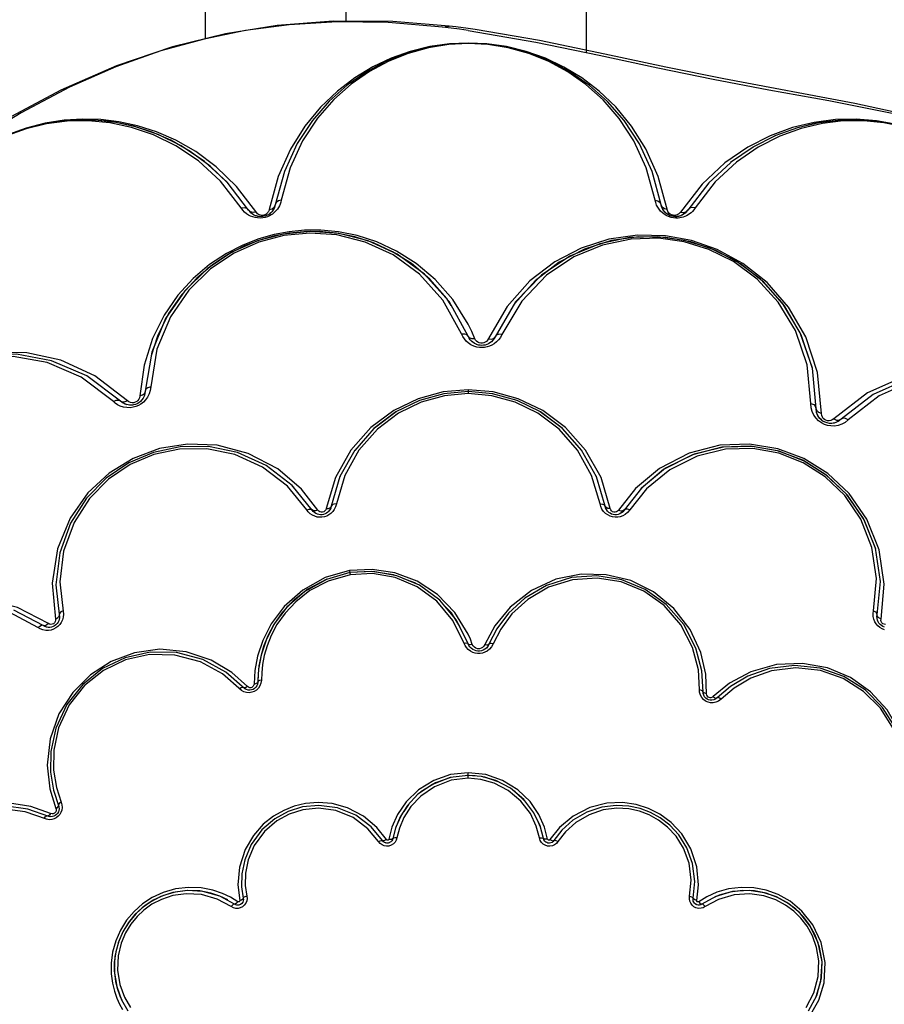
# Model space of a CAD drawing. Units: millimetres. Extents: x 107807 to 123949, y 5138 to 15889.
# Drawn here: x 113671 to 113887, y 10441 to 10687 of the extents above; entities that cross this region are included whole.
import ezdxf

# ---------------------------------------------------------------- set-up
doc = ezdxf.new("R2010")
doc.units = ezdxf.units.MM
doc.layers.add('DEFAULT', color=7, linetype='Continuous')
doc.layers.add('DiKom', color=7, linetype='Continuous')

# ---------------------------------------------------------------- blocks, each defined once
blk = doc.blocks.new('A$C4AC37EE4')
at = {"color": 0}
for p, q in [((148.05, 407.16), (139.68, 407.94)), ((150.43, 409.22), (150.39, 408.89)), ((93.11, 406.13), (99.27, 398.13)), ((147.71, 406.11), (147.03, 406.2)), ((148.48, 407.1), (148.05, 407.16)), ((148.74, 407.11), (148.05, 407.16)), ((148.94, 407.12), (148.48, 407.1)), ((92.69, 404.77), (99.16, 396.33)), ((99.27, 398.13), (99.7, 397.6)), ((100.81, 397.39), (100.96, 396.47)), ((96.39, 390.69), (95.35, 390.62)), ((97.55, 392.05), (96.59, 391.95)), ((97.27, 392), (96.59, 391.95)), ((97.92, 392.17), (97.27, 392)), ((28.61, 381.72), (31.44, 376.14)), ((31.42, 376.18), (35.3, 370.56)), ((35.23, 370.64), (40.4, 365.09)), ((165.06, 370.33), (168.42, 366.25)), ((165.88, 370.6), (168.73, 367.23)), ((168.73, 367.23), (169.04, 366.83)), ((169.33, 365.95), (169.32, 365.52)), ((218.25, 366.91), (220.16, 363.45)), ((40.34, 365.14), (47.11, 359.91)), ((40.65, 363.46), (47.62, 358.07)), ((167.82, 363.8), (167.19, 363.71)), ((167.61, 363.74), (167.19, 363.71)), ((168.08, 363.88), (167.61, 363.74)), ((168.47, 364.1), (168.08, 363.88)), ((168.8, 364.38), (168.47, 364.1)), ((218.3, 364.7), (219.55, 362.64)), ((167.34, 362.86), (166.68, 362.82)), ((219.05, 361.23), (218.7, 361.26)), ((219.39, 361.28), (219.05, 361.23)), ((220.32, 362.14), (220.12, 361.78)), ((220.41, 362.5), (220.33, 362.15)), ((220.4, 362.86), (220.41, 362.5)), ((47.11, 359.91), (47.4, 359.7)), ((47.4, 359.7), (47.66, 359.47)), ((218.81, 360.32), (218.17, 360.38)), ((48.74, 357.37), (48.77, 357.07)), ((48.64, 355.87), (48.52, 355.5)), ((111.5, 354.39), (116.45, 348.36)), ((111.83, 353.89), (116.6, 348.24)), ((45.26, 351.92), (44.61, 351.76)), ((46.35, 353.43), (45.79, 353.28)), ((116.45, 348.36), (121.9, 344.03)), ((116.57, 346.86), (121.95, 342.64)), ((121.9, 344.03), (122.32, 343.69)), ((120.97, 339.32), (113.59, 337.13)), ((121.62, 339.54), (120.97, 339.32)), ((121.39, 339.43), (120.97, 339.32)), ((121.8, 339.63), (121.39, 339.43)), ((113.59, 337.13), (106.96, 333.41)), ((113.55, 337.11), (113.5, 337.09)), ((121.05, 338.22), (120.39, 338.04)), ((107.02, 333.47), (101.6, 328.7)), ((101.47, 328.56), (97.43, 323.14)), ((101.6, 328.7), (97.46, 323.22)), ((101.54, 328.63), (101.47, 328.56)), ((201.02, 327.94), (204.06, 325.55)), ((201.72, 328.53), (204.31, 326.54)), ((204.14, 324.05), (203.8, 323.95)), ((204.43, 324.23), (204.14, 324.05)), ((204.94, 325.05), (204.83, 324.74)), ((204.96, 325.39), (204.92, 324.97)), ((204.96, 325.4), (204.94, 325.05)), ((205.62, 326.14), (205.72, 325.51)), ((97.46, 323.22), (94.6, 317.34)), ((200.66, 323.1), (197.37, 321.54)), ((200.81, 323.14), (199.83, 322.71)), ((203.8, 323.95), (200.66, 323.1)), ((204.26, 323.12), (203.65, 322.93)), ((197.37, 321.54), (194.1, 319.06)), ((70.02, 316.99), (78.69, 311.85)), ((94.6, 317.34), (92.92, 311.2)), ((94.58, 317.27), (94.55, 317.21)), ((194.1, 319.06), (191.26, 315.7)), ((192.51, 317.18), (192.64, 317.44)), ((71.13, 314.84), (79.58, 309.97)), ((147.62, 315.2), (151.54, 312.3)), ((191.26, 315.7), (189.36, 312.03)), ((78.69, 311.85), (79.16, 311.59)), ((150.79, 311.79), (155.46, 309.32)), ((151.54, 312.3), (155.36, 310.34)), ((80.76, 309.38), (80.83, 308.98)), ((92.94, 311.27), (92.39, 305.16)), ((155.36, 310.34), (155.89, 310.05)), ((155.89, 310.05), (156.31, 309.69)), ((156.31, 309.69), (156.63, 309.29)), ((156.53, 309.43), (156.88, 308.79)), ((2.1, 306.88), (1.86, 305.17)), ((79.55, 307.01), (79.21, 306.83)), ((80.65, 307.31), (80.32, 306.62)), ((156.38, 308.38), (156.48, 307.95)), ((188.18, 306.93), (188.11, 305.51)), ((5.47, 305.16), (5.63, 305.16)), ((77.37, 306.03), (75.57, 305.16)), ((79.21, 306.83), (77.37, 306.03)), ((79.01, 305.51), (78.17, 304.8)), ((79.28, 305.53), (78.59, 305.16)), ((79.04, 305.37), (78.59, 305.16)), ((79.44, 305.64), (79.04, 305.37)), ((80.32, 306.62), (79.9, 306.07)), ((80.38, 306.72), (80.09, 306.28)), ((80.68, 305.83), (80.23, 305.16)), ((91.91, 305.16), (92.89, 305.16)), ((92.39, 305.16), (92.94, 299.04)), ((155.27, 305.16), (149.34, 302.25)), ((154.13, 305.7), (152.87, 305.16)), ((155.4, 306.17), (154.13, 305.7)), ((155.44, 305.34), (155.1, 304.97)), ((155.66, 305.34), (155.27, 305.16)), ((155.8, 306.39), (155.4, 306.17)), ((156.03, 305.59), (155.66, 305.34)), ((155.93, 305.51), (155.79, 305.44)), ((156.36, 305.89), (156.03, 305.59)), ((157.08, 305.71), (156.66, 305.16)), ((188.78, 305.16), (187.39, 305.16)), ((188.08, 305.16), (188.62, 300.65)), ((188.1, 305.16), (188.12, 304.78)), ((78.66, 303.79), (77.98, 303.46)), ((79.26, 304.19), (78.66, 303.79)), ((149.34, 302.25), (144.38, 298.07)), ((155.69, 304.38), (155.14, 304.13)), ((1.48, 298.76), (1.25, 300.41)), ((1.74, 300.88), (1.48, 298.76)), ((188.6, 300.82), (189.92, 296.98)), ((188.62, 300.65), (190.3, 296.23)), ((92.92, 299.11), (94.6, 292.97)), ((144.38, 298.07), (140.66, 292.98)), ((190.3, 296.23), (192.78, 292.62)), ((94.55, 293.1), (94.58, 293.04)), ((94.6, 292.97), (97.46, 287.09)), ((140.66, 292.98), (138.27, 287.33)), ((191.74, 294.04), (191.6, 294.33)), ((192.78, 292.62), (195.56, 290)), ((195.29, 290.25), (197.05, 289.06)), ((195.56, 290), (198.41, 288.19)), ((138.27, 287.33), (137.24, 281.47)), ((198.41, 288.19), (201.18, 287.03)), ((97.46, 287.09), (101.6, 281.61)), ((138.2, 286.93), (138.05, 286.53)), ((200.96, 286.14), (203.94, 285.36)), ((201.18, 287.03), (203.8, 286.36)), ((204.84, 285.55), (204.95, 285.15)), ((204.96, 284.9), (204.91, 284.58)), ((204.94, 285.23), (204.96, 284.9)), ((204.59, 284), (204.31, 283.77)), ((205.05, 283.19), (204.57, 282.78)), ((204.79, 284.28), (204.59, 284)), ((204.91, 284.58), (204.79, 284.28)), ((101.6, 281.61), (107.02, 276.85)), ((137.24, 281.47), (137.51, 275.62)), ((106.96, 276.9), (113.58, 273.18)), ((137, 275.53), (138.02, 275.71)), ((113.5, 273.22), (113.54, 273.21)), ((113.58, 273.18), (120.97, 270.99)), ((113.8, 272.04), (121.55, 269.72)), ((120.97, 270.99), (121.43, 270.86)), ((121.43, 270.86), (121.84, 270.66)), ((122.19, 270.41), (122.47, 270.13)), ((122.47, 270.13), (122.7, 269.81)), ((121.9, 266.28), (115.77, 261.27)), ((122.37, 265.26), (121.86, 264.88)), ((122.48, 266.79), (121.9, 266.28)), ((122.23, 266.53), (121.9, 266.28)), ((122.52, 266.84), (122.23, 266.53)), ((122.88, 267.44), (122.48, 266.79)), ((116.31, 261.71), (115.93, 261.26)), ((37.47, 259.3), (45.79, 257.03)), ((38.75, 257.74), (46.97, 255.54)), ((45.79, 257.03), (46.14, 256.95)), ((46.14, 256.95), (46.47, 256.84)), ((162.45, 253.65), (164.3, 253.58)), ((47.57, 250.76), (47.11, 250.4)), ((161.95, 251.96), (165.23, 251.76)), ((162.85, 252.74), (164.76, 252.67)), ((164.76, 252.67), (165.06, 252.65)), ((164.76, 252.67), (165.28, 252.6)), ((47.14, 248.95), (46.6, 248.55)), ((166.1, 250.35), (165.89, 250.08)), ((166.54, 249.6), (166.16, 249.09)), ((166.67, 249.84), (166.44, 249.41)), ((166.79, 250.27), (166.67, 249.84)), ((215.34, 247.72), (219.22, 248.18)), ((215.85, 248.65), (218.7, 249.05)), ((218.7, 249.05), (219, 249.09)), ((220.19, 248.44), (220.33, 248.15)), ((220.33, 248.15), (220.41, 247.83)), ((220.16, 246.86), (218.18, 243.21)), ((219.55, 247.67), (218.46, 245.91)), ((220.33, 247.18), (220.16, 246.86)), ((220.41, 247.5), (220.33, 247.18)), ((220.41, 247.83), (220.41, 247.5)), ((221.07, 246.6), (220.78, 246.04)), ((219.12, 245.18), (218.18, 243.22)), ((82.55, 226.24), (92.31, 224.61)), ((85.81, 224.31), (93.45, 223.26)), ((92.31, 224.61), (92.92, 224.52)), ((95.77, 221.21), (95.76, 220.66)), ((95.01, 218.75), (94.75, 218.45)), ((95.27, 219.14), (95.01, 218.75)), ((244.02, 218.71), (246.74, 220.28)), ((245.1, 218.22), (246.41, 218.94)), ((95.26, 217.15), (94.86, 216.68)), ((147.87, 204.21), (148.62, 204.14)), ((140.14, 201.39), (149.07, 202.2)), ((140.52, 202.35), (148.59, 203.21)), ((148.59, 203.21), (149.07, 203.17)), ((149.89, 202.87), (150.23, 202.63)), ((150.39, 201.42), (150.43, 201.09)), ((191.38, 200.8), (196.31, 202.32)), ((191.72, 201.73), (195.8, 203.07)), ((196.8, 203.08), (197.18, 202.95)), ((197.64, 201.36), (197.56, 201.02)), ((198.34, 201.45), (198.37, 201.03)), ((150.72, 199.16), (146.84, 191.84)), ((151.06, 199.85), (150.72, 199.16)), ((150.94, 199.54), (150.72, 199.16)), ((151.09, 199.97), (150.94, 199.54)), ((151.18, 200.6), (151.06, 199.85)), ((198.35, 200.85), (198.18, 200.21)), ((198.37, 201.03), (198.31, 200.58)), ((151.56, 198.44), (151.22, 197.85))]:
    blk.add_line(p, q, dxfattribs=at)
for points in [[(2.32, 305.16), (5.26, 322.01), (8.54, 337.79), (11.66, 352.44), (14.46, 366.21), (17.11, 380.16), (19.83, 395.08), (22.96, 410.92)], [(194.56, 588.41), (179.92, 579.68), (165.36, 569.99), (152.11, 560.86), (139.8, 552.51), (127.07, 544.13), (113.03, 535.04), (98.27, 525.09), (84.87, 515), (73.31, 504.89), (63.25, 494.53), (54.51, 483.89), (46.82, 472.77), (40.01, 460.98), (34, 448.22), (28.77, 434.24), (24.32, 418.76), (20.52, 401.57), (14.41, 368.89)], [(146.9, 466.77), (136.87, 469.62), (127.45, 470.08), (118.8, 468.66), (111.09, 465.77), (104.45, 461.77), (98.9, 456.93), (94.4, 451.44), (90.88, 445.34), (88.3, 438.43), (86.87, 430.64), (86.94, 422.26), (88.76, 413.54), (92.69, 404.77)], [(145.29, 466.02), (135.74, 468.76), (126.71, 469.22), (118.42, 467.91), (111, 465.18), (104.56, 461.34), (99.17, 456.7), (94.85, 451.49), (91.38, 445.57), (88.85, 438.89), (87.44, 431.33), (87.49, 423.18), (89.26, 414.67), (93.11, 406.13)], [(143.66, 465.26), (134.49, 467.89), (125.8, 468.34), (117.82, 467.07), (110.68, 464.45), (104.48, 460.76), (99.3, 456.29), (95.14, 451.28), (91.8, 445.58), (89.37, 439.15), (88.01, 431.89), (88.06, 424.04), (89.77, 415.86), (93.46, 407.64), (99.39, 399.94)], [(77.25, 450.86), (69.84, 450.67), (63.28, 449.57), (57.49, 447.83), (52.36, 445.62), (47.78, 443.03), (43.69, 440.13), (40.01, 436.94), (36.66, 433.42), (33.66, 429.57), (31.01, 425.4), (28.88, 421.21), (27.15, 416.81), (25.77, 412.03), (24.86, 407), (24.45, 401.93), (24.57, 396.78), (25.25, 391.47), (26.56, 386.01), (28.58, 380.48), (31.45, 374.86), (35.38, 369.13), (40.65, 363.46)], [(83.94, 448.82), (77.27, 449.8), (70.38, 449.85), (63.54, 448.92), (57.33, 447.19), (51.87, 444.89), (47.02, 442.15), (42.66, 438.99), (38.78, 435.47), (35.33, 431.6), (32.27, 427.32), (29.76, 422.88), (27.78, 418.36), (26.25, 413.61), (25.19, 408.5), (24.67, 403.29), (24.71, 398.04), (25.34, 392.68), (26.61, 387.24), (28.64, 381.64)], [(82.27, 447.87), (75.81, 448.82), (69.13, 448.86), (62.52, 447.97), (56.5, 446.29), (51.21, 444.07), (46.51, 441.41), (42.29, 438.35), (38.53, 434.94), (35.19, 431.19), (32.23, 427.05), (29.8, 422.75), (27.88, 418.37), (26.4, 413.77), (25.37, 408.82), (24.87, 403.78), (24.91, 398.69), (25.52, 393.5), (26.75, 388.23), (28.68, 382.89), (31.43, 377.48), (35.16, 372.07), (40.1, 366.78), (46.6, 361.76)], [(47.25, 442.3), (43.29, 439.49), (39.72, 436.39), (36.47, 432.98), (33.56, 429.25), (31, 425.2), (28.93, 421.14), (27.24, 416.87), (25.91, 412.24), (25.02, 407.36), (24.63, 402.44), (24.75, 397.45), (25.41, 392.29), (26.68, 387.01)], [(200.9, 412.63), (195.96, 414.39), (190.05, 415.26), (183.44, 414.77), (177.19, 412.83), (171.74, 409.66), (167.19, 405.47), (163.67, 400.46), (161.27, 394.77), (160.14, 388.56), (160.42, 382.06), (162.21, 375.63), (165.06, 370.33)], [(200.46, 411.88), (195.16, 413.74), (189.25, 414.56), (182.63, 413.95), (176.44, 411.85), (171.1, 408.49), (166.72, 404.11), (163.42, 398.86), (161.35, 392.93), (160.66, 386.55), (161.44, 380.31), (163.34, 374.9), (165.88, 370.6)], [(199.84, 411.17), (194.53, 413.05), (188.83, 413.83), (182.46, 413.25), (176.48, 411.22), (171.33, 407.99), (167.11, 403.76), (163.93, 398.7), (161.93, 392.98), (161.27, 386.83), (162.02, 380.81), (163.85, 375.61), (166.3, 371.45), (169.05, 368.21)], [(149.07, 408.11), (140.39, 408.92), (131.82, 407.64), (124.16, 404.54), (117.81, 400.14), (112.81, 394.82), (109.09, 388.83), (106.64, 382.34), (105.47, 375.33), (105.74, 367.94), (107.69, 360.3), (111.51, 352.86), (116.57, 346.86)], [(139.68, 407.94), (131.42, 406.71), (124.03, 403.72), (117.91, 399.47), (113.09, 394.35), (109.5, 388.57), (107.14, 382.31), (106.01, 375.56), (106.27, 368.43), (108.15, 361.06), (111.83, 353.89)], [(149.07, 408.11), (148.8, 407.57), (148.43, 407.23), (147.67, 407.09)], [(150.13, 407.6), (149.78, 407.38), (149.38, 407.22), (148.94, 407.12)], [(150.39, 408.89), (150.25, 408.58), (150.02, 408.33), (149.73, 408.16), (149.41, 408.09), (149.07, 408.11)], [(151.07, 408.94), (150.92, 408.55), (150.71, 408.2), (150.45, 407.88), (150.13, 407.6)], [(151.77, 408.99), (151.54, 408.39), (151.21, 407.82), (150.79, 407.32), (150.3, 406.89)], [(131.63, 406.77), (124.34, 403.89), (118.22, 399.74), (113.34, 394.67), (109.69, 388.94), (107.24, 382.68), (106.04, 375.94), (106.22, 368.83), (107.98, 361.53), (111.5, 354.39)], [(147.03, 406.2), (139.01, 406.95), (131.23, 405.82), (124.21, 403.05), (118.32, 399.05), (113.62, 394.18), (110.1, 388.66), (107.75, 382.63), (106.59, 376.14), (106.76, 369.3), (108.46, 362.28), (111.85, 355.4), (116.61, 349.6), (121.86, 345.43)], [(147.03, 406.2), (147.31, 406.75), (147.67, 407.09)], [(150.3, 406.89), (149.74, 406.55), (149.11, 406.29), (148.42, 406.14), (147.71, 406.11)], [(99.39, 399.94), (99.07, 399.27), (99.02, 398.63), (99.52, 397.63)], [(99.27, 398.13), (99.84, 397.38), (100.17, 396.58), (100.31, 395.76)], [(99.39, 399.94), (100.04, 399.15), (100.51, 398.29), (100.81, 397.39)], [(99.16, 396.33), (99.44, 395.96), (99.61, 395.56), (99.68, 395.15), (99.65, 394.75), (99.54, 394.36), (99.34, 394.01), (99.07, 393.7), (98.72, 393.47), (98.3, 393.31), (97.83, 393.26)], [(100.96, 396.47), (100.94, 395.58), (100.8, 394.74), (100.54, 393.98), (100.17, 393.25), (99.66, 392.55), (99.01, 391.9), (98.24, 391.36)], [(99.16, 396.33), (99.48, 396.99), (99.52, 397.63)], [(99.7, 397.6), (100.01, 397.03), (100.21, 396.43), (100.31, 395.83)], [(100.31, 395.83), (100.3, 395.23), (100.2, 394.68), (100.03, 394.17)], [(97.83, 393.26), (87.6, 392.3), (78.75, 389.38), (71.29, 385.04), (65.18, 379.67), (60.4, 373.62), (56.96, 367.25), (54.74, 360.85), (53.56, 354.32), (53.41, 347.37), (54.41, 340.24), (56.62, 333.32), (60.01, 326.75), (64.79, 320.5), (71.13, 314.84)], [(97.83, 393.26), (97.56, 392.57), (97.12, 392.1), (96.06, 391.79)], [(100.03, 394.17), (99.63, 393.46), (99.08, 392.85), (98.38, 392.37), (97.55, 392.05)], [(100.03, 394.17), (99.79, 393.69), (99.45, 393.23), (99.02, 392.8), (98.51, 392.44), (97.92, 392.17)], [(247.55, 390.63), (244.1, 392.56), (239.8, 393.89), (234.74, 394.19), (229.68, 393.2), (225.29, 391.11), (221.87, 388.37), (219.44, 385.44), (217.78, 382.49), (216.68, 379.49), (216.08, 376.4), (215.97, 373.24), (216.37, 370.07), (217.2, 367.15), (218.3, 364.7)], [(243.18, 391.94), (239.38, 393.11), (234.57, 393.4), (229.77, 392.46), (225.61, 390.47), (222.36, 387.88), (220.06, 385.1), (218.48, 382.3), (217.44, 379.45), (216.87, 376.52), (216.76, 373.52), (217.14, 370.51), (217.93, 367.74), (218.48, 366.5)], [(246.74, 390.03), (242.92, 392.08), (238.55, 393.25), (234.48, 393.4), (230.9, 392.8), (227.86, 391.7), (225.35, 390.3), (223.22, 388.68), (221.38, 386.82), (219.76, 384.65), (218.37, 382.05), (217.3, 378.93), (216.77, 375.24), (217.03, 371.08), (218.25, 366.91)], [(96.59, 391.95), (86.54, 390.99), (77.69, 387.97), (70.3, 383.5), (64.34, 378.01), (59.8, 371.89), (56.63, 365.52), (54.67, 359.1), (53.76, 352.45), (53.97, 345.35), (55.52, 337.94), (58.59, 330.5), (63.36, 323.4), (70.02, 316.99)], [(86.63, 390.99), (78.2, 388.21), (71.01, 384.03), (65.11, 378.85), (60.51, 373.02), (57.2, 366.88), (55.05, 360.71), (53.92, 354.42), (53.77, 347.71), (54.74, 340.85), (56.87, 334.18), (60.14, 327.84), (64.74, 321.82), (70.42, 316.75)], [(95.35, 390.62), (85.68, 389.69), (77.17, 386.79), (70.06, 382.49), (64.33, 377.21), (59.96, 371.33), (56.91, 365.2), (55.02, 359.02), (54.15, 352.62), (54.35, 345.79), (55.83, 338.66), (58.8, 331.5), (63.38, 324.67), (69.79, 318.5), (78.13, 313.56)], [(95.35, 390.62), (95.61, 391.32), (96.06, 391.79)], [(98.24, 391.36), (97.35, 390.95), (96.39, 390.69)], [(245.92, 389.41), (242.31, 391.36), (238.18, 392.46), (234.32, 392.6), (230.93, 392.03), (228.06, 391), (225.68, 389.68), (223.67, 388.14), (221.92, 386.38), (220.39, 384.32), (219.08, 381.87), (218.07, 378.91), (217.56, 375.42), (217.81, 371.48), (218.97, 367.54), (220.78, 364.27)], [(14.41, 368.89), (11.5, 354.41), (8.27, 339.25), (4.87, 322.9), (2.1, 306.88)], [(168.42, 366.25), (168.69, 366.64), (168.8, 366.99)], [(168.42, 366.25), (168.51, 366.15), (168.59, 366.02)], [(168.59, 366.02), (168.66, 365.87), (168.7, 365.68), (168.7, 365.47), (168.65, 365.24), (168.53, 365.01)], [(169.05, 368.21), (168.78, 367.81), (168.67, 367.46), (168.8, 366.99)], [(168.73, 367.23), (168.92, 367.01), (169.09, 366.74)], [(169.04, 366.83), (169.24, 366.39), (169.33, 365.95)], [(169.05, 368.21), (169.52, 367.59), (169.83, 366.92), (169.96, 366.25)], [(169.96, 366.25), (169.95, 365.59), (169.8, 364.96)], [(167.7, 364.6), (162.82, 364.38), (157.43, 363.14), (151.7, 360.5), (146.41, 356.41), (142.31, 351.37), (139.5, 345.68), (138.02, 339.6), (137.89, 333.31), (139.17, 326.99), (141.95, 320.93), (146.11, 315.6), (150.79, 311.79)], [(167.19, 363.71), (162.03, 363.44), (156.31, 361.96), (150.44, 358.92), (145.43, 354.55), (141.71, 349.3), (139.32, 343.45), (138.33, 337.25), (138.76, 330.9), (140.68, 324.7), (143.84, 319.31), (147.62, 315.2)], [(166.68, 362.82), (166.78, 363.28), (166.97, 363.6)], [(167.7, 364.6), (167.59, 364.14), (167.41, 363.82), (166.97, 363.6)], [(169.15, 363.85), (168.65, 363.41), (168.05, 363.07), (167.34, 362.86)], [(168.53, 365.01), (168.32, 364.8), (168.04, 364.65), (167.7, 364.6)], [(169.32, 365.52), (169.22, 365.11), (169.05, 364.73), (168.8, 364.38)], [(169.8, 364.96), (169.53, 364.37), (169.15, 363.85)], [(220.78, 364.27), (220.4, 363.95), (220.18, 363.65), (220.15, 363.26)], [(220.16, 363.45), (220.31, 363.18), (220.4, 362.86), (220.41, 362.51)], [(220.78, 364.27), (221.04, 363.78), (221.2, 363.21), (221.21, 362.59)], [(46.6, 361.76), (46.49, 361.03), (46.67, 360.38), (47.54, 359.44)], [(46.6, 361.76), (47.05, 361.44), (47.44, 361.1), (47.78, 360.73), (48.08, 360.36), (48.34, 359.97), (48.56, 359.57), (48.73, 359.17)], [(166.68, 362.82), (161.71, 362.55), (156.2, 361.13), (150.54, 358.2), (145.71, 353.99), (142.12, 348.93), (139.82, 343.28), (138.86, 337.31), (139.28, 331.19), (141.13, 325.21), (144.18, 320.01), (147.82, 316.05), (151.59, 313.25), (155.26, 311.38)], [(219.22, 362.13), (215.31, 362.59), (210.88, 362.18), (206.38, 360.69), (202.64, 358.41), (199.8, 355.74), (197.76, 352.96), (196.32, 350.13), (195.34, 347.08), (194.84, 343.64), (195, 339.75), (196.07, 335.49), (198.21, 331.29), (201.02, 327.94)], [(218.7, 361.26), (214.51, 361.7), (210.02, 361.13), (206.08, 359.68), (202.91, 357.68), (200.47, 355.42), (198.65, 353.05), (197.29, 350.61), (196.32, 348.04), (195.71, 345.23), (195.54, 342.06), (195.98, 338.51), (197.22, 334.76), (199.26, 331.27), (201.72, 328.53)], [(218.17, 360.38), (218.33, 360.85), (218.52, 361.17)], [(219.22, 362.13), (219.06, 361.66), (218.87, 361.35), (218.52, 361.17)], [(220.79, 361.41), (220.4, 360.97), (219.93, 360.64), (219.4, 360.41), (218.81, 360.32)], [(219.61, 362.42), (219.59, 362.33), (219.55, 362.25), (219.47, 362.18), (219.35, 362.13), (219.22, 362.13)], [(219.95, 361.59), (219.69, 361.4), (219.39, 361.28)], [(219.55, 362.64), (219.93, 362.96), (220.15, 363.26)], [(219.55, 362.64), (219.59, 362.58), (219.61, 362.5), (219.61, 362.42)], [(220.33, 362.15), (220.17, 361.84), (219.95, 361.59)], [(221.21, 362.59), (221.07, 361.96), (220.79, 361.41)], [(47.62, 358.07), (47.72, 358.79), (47.54, 359.44)], [(47.66, 359.46), (47.88, 359.23), (48.07, 359), (48.23, 358.77), (48.36, 358.54), (48.47, 358.3), (48.56, 358.07), (48.64, 357.84), (48.69, 357.61), (48.74, 357.37)], [(47.89, 359.23), (48.09, 358.97), (48.26, 358.72), (48.4, 358.45), (48.52, 358.19), (48.61, 357.93), (48.68, 357.67), (48.74, 357.38)], [(48.73, 359.17), (48.87, 358.77), (48.98, 358.38), (49.06, 357.95)], [(218.17, 360.38), (214.22, 360.79), (209.97, 360.26), (206.24, 358.88), (203.24, 357), (200.93, 354.86), (199.21, 352.62), (197.92, 350.3), (197.01, 347.87), (196.43, 345.21), (196.27, 342.21), (196.68, 338.85), (197.86, 335.3), (199.78, 332.01), (202.11, 329.42), (204.57, 327.53)], [(47.62, 358.07), (47.77, 357.97), (47.9, 357.85), (48.01, 357.74), (48.1, 357.62), (48.18, 357.5), (48.25, 357.39), (48.3, 357.27), (48.35, 357.16), (48.39, 357.05), (48.41, 356.93), (48.44, 356.81), (48.45, 356.68), (48.45, 356.54), (48.45, 356.39), (48.43, 356.23), (48.39, 356.07), (48.33, 355.88), (48.24, 355.69), (48.11, 355.49), (47.95, 355.3), (47.75, 355.12), (47.51, 354.97), (47.24, 354.85), (38.74, 352.56)], [(49.06, 357.95), (49.11, 357.48), (49.11, 356.95), (49.06, 356.37), (48.94, 355.76), (48.73, 355.13), (48.46, 354.55), (48.14, 354.03), (47.79, 353.57)], [(48.77, 357.07), (48.77, 356.72), (48.74, 356.34), (48.66, 355.93)], [(46.97, 354.77), (46.78, 354.07), (46.36, 353.54), (45.21, 353.01)], [(47.79, 353.57), (47.38, 353.15), (46.93, 352.77), (46.42, 352.43), (45.87, 352.15), (45.26, 351.92)], [(46.62, 353.53), (46.22, 353.38), (45.79, 353.28)], [(48.34, 355.12), (48.09, 354.72), (47.76, 354.33), (47.35, 353.97), (46.88, 353.66), (46.35, 353.43)], [(48.66, 355.93), (48.52, 355.52), (48.34, 355.13), (48.13, 354.78), (47.89, 354.47), (47.63, 354.2), (47.33, 353.95), (46.99, 353.72), (46.62, 353.53)], [(38.74, 352.56), (31.89, 349.49), (26.18, 345.89), (21.42, 341.95), (17.45, 337.79), (14.16, 333.45), (11.46, 328.99), (9.28, 324.39), (7.59, 319.61), (6.38, 314.71), (5.68, 309.79), (5.47, 305.16)], [(45.79, 353.28), (37.5, 351.02), (30.59, 347.84), (24.82, 344.06), (20.03, 339.89), (16.05, 335.44), (12.79, 330.78), (10.17, 325.92), (8.11, 320.8), (6.65, 315.5), (5.8, 310.2), (5.54, 305.16)], [(44.61, 351.76), (36.58, 349.57), (29.88, 346.49), (24.3, 342.83), (19.65, 338.79), (15.81, 334.48), (12.65, 329.96), (10.11, 325.25), (8.11, 320.29), (6.7, 315.15), (5.88, 310.02), (5.63, 305.16)], [(44.61, 351.76), (44.79, 352.47), (45.21, 353.01)], [(121.86, 345.43), (121.67, 344.85), (121.68, 344.35), (122.12, 343.71)], [(121.86, 345.43), (122.52, 344.91), (123, 344.33), (123.36, 343.71), (123.58, 343.08)], [(121.95, 342.64), (122.14, 343.22), (122.12, 343.71)], [(122.32, 343.69), (122.63, 343.32), (122.86, 342.93), (123, 342.53)], [(121.95, 342.64), (122.2, 342.42), (122.38, 342.14), (122.46, 341.81), (122.45, 341.48), (122.33, 341.16), (122.13, 340.89), (121.86, 340.7), (121.55, 340.59)], [(122.42, 343.58), (122.48, 343.53), (122.88, 342.88)], [(123.09, 341.71), (123.03, 341.3), (122.91, 340.9), (122.72, 340.53)], [(123, 342.53), (123.08, 342.12), (123.09, 341.71)], [(123.72, 341.79), (123.63, 341.14), (123.43, 340.52), (123.14, 339.94)], [(123.58, 343.08), (123.7, 342.44), (123.72, 341.79)], [(121.55, 340.59), (113.81, 338.28), (106.95, 334.42), (101.33, 329.43), (97.07, 323.73), (94.15, 317.65), (92.46, 311.42), (91.91, 305.16)], [(120.39, 338.04), (120.44, 338.65), (120.64, 339.11)], [(121.55, 340.59), (121.5, 339.98), (121.29, 339.53), (120.64, 339.11)], [(123.14, 339.94), (122.76, 339.4), (122.28, 338.92), (121.7, 338.52), (121.05, 338.22)], [(122.72, 340.53), (122.48, 340.19), (122.17, 339.88), (121.8, 339.63)], [(120.39, 338.04), (113.29, 335.93), (106.97, 332.4), (101.75, 327.82), (97.77, 322.54), (95.01, 316.87), (93.41, 311.03), (92.89, 305.16)], [(204.57, 327.53), (204.35, 327.08), (204.25, 326.72), (204.37, 326.35)], [(204.31, 326.54), (204.55, 326.34), (204.76, 326.08), (204.9, 325.76)], [(204.57, 327.53), (205, 327.18), (205.36, 326.71), (205.62, 326.14)], [(203.94, 324.95), (200.94, 324.17), (197.79, 322.77), (194.6, 320.59), (191.64, 317.52), (189.3, 313.71), (187.86, 309.51), (187.39, 305.16)], [(203.94, 324.95), (203.98, 324.46), (203.92, 324.1), (203.67, 323.79)], [(204.06, 325.55), (204.12, 325.51), (204.17, 325.44), (204.2, 325.37), (204.21, 325.28), (204.2, 325.19), (204.16, 325.09), (204.07, 325), (203.94, 324.95)], [(204.06, 325.55), (204.28, 325.99), (204.37, 326.35)], [(205.48, 324.33), (205.18, 323.85), (204.77, 323.44), (204.26, 323.12)], [(204.72, 324.55), (204.35, 324.18), (204.31, 324.16)], [(204.83, 324.74), (204.66, 324.46), (204.43, 324.23)], [(204.76, 326.07), (204.9, 325.75), (204.96, 325.4)], [(205.72, 325.51), (205.67, 324.89), (205.48, 324.33)], [(203.65, 322.93), (200.69, 322.13), (197.57, 320.66), (194.47, 318.31), (191.79, 315.13), (189.99, 311.65), (189.06, 308.28), (188.78, 305.16)], [(203.65, 322.93), (203.62, 323.43), (203.67, 323.79)], [(194.54, 319.4), (192.12, 316.9), (191.72, 316.25)], [(78.13, 313.56), (78.08, 312.82), (78.28, 312.21), (79.1, 311.48)], [(78.13, 313.56), (78.85, 313.18), (79.47, 312.72), (80.01, 312.19), (80.45, 311.63), (80.8, 311.05)], [(189.36, 312.03), (188.37, 308.46), (188.08, 305.16)], [(189.68, 312.65), (188.54, 309.3), (188.49, 308.91)], [(5.79, 309.94), (5.75, 309.67), (5.54, 305.16)], [(79.26, 310.16), (79.3, 310.88), (79.1, 311.48)], [(79.16, 311.59), (79.58, 311.29), (79.94, 310.94), (80.23, 310.57)], [(79.58, 309.97), (79.87, 309.72), (80.09, 309.42), (80.25, 309.07), (80.33, 308.69), (80.32, 308.29)], [(80.23, 310.57), (80.46, 310.19), (80.63, 309.79), (80.76, 309.38)], [(80.8, 311.05), (81.06, 310.45), (81.25, 309.85), (81.36, 309.23), (81.4, 308.61)], [(155.27, 311.37), (155.17, 310.9), (155.2, 310.53), (155.51, 310.15)], [(155.26, 311.38), (156.01, 310.96), (156.6, 310.46), (157.05, 309.9), (157.36, 309.32)], [(155.36, 310.34), (156.01, 309.96), (156.53, 309.43)], [(155.45, 309.32), (155.55, 309.78), (155.51, 310.15)], [(155.46, 309.32), (155.85, 309.09), (156.16, 308.76), (156.38, 308.38)], [(157.36, 309.32), (157.56, 308.72), (157.66, 308.11)], [(80.32, 308.29), (80.23, 307.9), (80.07, 307.56), (79.84, 307.26), (79.55, 307.01)], [(80.84, 308.14), (80.76, 307.69), (80.61, 307.21)], [(81.4, 308.61), (81.37, 307.97), (81.26, 307.29), (81.03, 306.56), (80.68, 305.83)], [(80.83, 308.98), (80.86, 308.57), (80.84, 308.14)], [(156.35, 307.08), (156.12, 306.7), (155.8, 306.39)], [(156.48, 307.95), (156.48, 307.5), (156.35, 307.08)], [(157.01, 307.13), (156.87, 306.7), (156.66, 306.28), (156.36, 305.89)], [(156.63, 309.29), (156.85, 308.87), (157, 308.44)], [(157, 308.44), (157.07, 308), (157.08, 307.57), (157.01, 307.13)], [(157.57, 306.88), (157.38, 306.29), (157.08, 305.71)], [(157.66, 308.11), (157.67, 307.49), (157.57, 306.88)], [(1.86, 305.17), (1.45, 302.06), (1.25, 300.41)], [(2.32, 305.16), (2.02, 303.01), (1.74, 300.88)], [(5.47, 305.16), (5.68, 300.52), (6.38, 295.61), (7.58, 290.72), (9.27, 285.95), (11.45, 281.34), (14.16, 276.86), (17.46, 272.52), (21.43, 268.35), (26.19, 264.41), (31.91, 260.81), (38.75, 257.74)], [(5.54, 305.16), (5.8, 300.13), (6.63, 294.89), (8.06, 289.64), (10.1, 284.55), (12.7, 279.69), (15.95, 274.99), (19.94, 270.51), (24.75, 266.31), (30.53, 262.5), (37.47, 259.3)], [(5.54, 305.16), (5.75, 300.63), (5.79, 300.38)], [(5.63, 305.16), (5.88, 300.32), (6.68, 295.24), (8.07, 290.16), (10.04, 285.22), (12.56, 280.5), (15.71, 275.95), (19.57, 271.61), (24.23, 267.54), (29.83, 263.85), (36.55, 260.75), (44.61, 258.55)], [(75.57, 305.16), (69.41, 301.29), (64.41, 296.89), (60.42, 292.16), (57.34, 287.27), (55.06, 282.35), (53.48, 277.47), (52.54, 272.77), (52.14, 268.39), (52.16, 264.33), (52.54, 260.49), (53.24, 256.73), (54.31, 252.92), (55.85, 248.97), (57.95, 244.84), (60.72, 240.65), (64.17, 236.58), (68.36, 232.75), (73.33, 229.3), (79.14, 226.41), (85.81, 224.31)], [(78.59, 305.16), (69.9, 300.37), (63.11, 294.27), (58.14, 287.43), (54.8, 280.19), (52.97, 272.89), (52.46, 265.85), (53.1, 259.12), (54.79, 252.61), (57.64, 246.22), (61.76, 240.08), (67.27, 234.46), (74.19, 229.7), (82.55, 226.24)], [(77.98, 303.46), (77.95, 304.2), (78.17, 304.8)], [(79.21, 306.83), (79.23, 306.1), (79.01, 305.51)], [(80.23, 305.16), (79.78, 304.65), (79.26, 304.19)], [(80.09, 306.28), (79.79, 305.95), (79.44, 305.64)], [(91.91, 305.16), (92.46, 298.9), (94.15, 292.66), (97.07, 286.58), (101.32, 280.88), (106.94, 275.89), (113.8, 272.04)], [(92.89, 305.16), (93.41, 299.28), (95.01, 293.44), (97.76, 287.78), (101.74, 282.5), (106.96, 277.91), (113.29, 274.38), (120.39, 272.27)], [(152.87, 305.16), (147.42, 301.84), (142.95, 297.48), (139.64, 292.39), (137.56, 286.86), (136.7, 281.19), (137, 275.54)], [(155.13, 304.12), (155.05, 304.6), (155.1, 304.97)], [(155.42, 306.18), (155.5, 305.71), (155.44, 305.34)], [(156.66, 305.16), (156.21, 304.73), (155.69, 304.38)], [(187.39, 305.16), (187.87, 300.78), (189.32, 296.55), (191.67, 292.74), (194.65, 289.68), (197.82, 287.52), (200.96, 286.14)], [(188.78, 305.16), (189.29, 300.91), (190.88, 296.72), (193.22, 293.3), (195.85, 290.82), (198.55, 289.11), (201.18, 288.01), (203.65, 287.38)], [(77.98, 303.46), (69.62, 298.86), (63.09, 292.99), (58.31, 286.41), (55.1, 279.45), (53.33, 272.42), (52.84, 265.65), (53.45, 259.17), (55.09, 252.91), (57.83, 246.76), (61.79, 240.86), (67.09, 235.45), (73.75, 230.87), (81.79, 227.54), (91.18, 225.97)], [(155.14, 304.13), (149.42, 301.33), (144.64, 297.3), (141.05, 292.4), (138.76, 286.96), (137.76, 281.32), (138.02, 275.7)], [(150.96, 303.04), (147.55, 300.97), (145.83, 299.29)], [(1.25, 300.41), (0.08, 286.32), (0, 271.44), (1.1, 257.5), (3.18, 244.59), (6.42, 231.37), (11.12, 217.46), (17.19, 203.55), (25.16, 188.76), (34.63, 173.72), (44.01, 159.94), (52.96, 146.93), (61.56, 134.07), (79.13, 107.12)], [(70.94, 300.94), (69.14, 299.81), (64.33, 295.57), (60.48, 291.01), (57.51, 286.3), (55.31, 281.56), (53.79, 276.86), (52.89, 272.33), (52.49, 268.1), (52.52, 264.19), (52.88, 260.48), (53.56, 256.86), (54.59, 253.19), (56.07, 249.38), (58.1, 245.41), (60.77, 241.36), (64.1, 237.44), (68.13, 233.75), (72.92, 230.43), (78.52, 227.64), (83.45, 226.09)], [(1.48, 298.76), (0.34, 285.21), (0.19, 272.5), (0.94, 260.53), (2.39, 249.65), (4.5, 239.28), (7.46, 228.54), (11.44, 217.31), (16.51, 205.73), (22.86, 193.66), (30.68, 180.75), (39.48, 167.5), (48.15, 154.94), (56.1, 143.31), (63.69, 131.88), (71.52, 119.78), (79.98, 106.81)], [(189.92, 296.98), (192.16, 293.37), (192.51, 293)], [(140.41, 292.4), (140.06, 291.85), (139.02, 289.11)], [(198.21, 288.32), (200.96, 287.1), (201.08, 287.07)], [(203.65, 287.38), (203.62, 286.88), (203.67, 286.52), (203.92, 286.21)], [(203.65, 287.38), (204.18, 287.22), (204.7, 286.93)], [(97.43, 287.17), (101.47, 281.75), (101.54, 281.69)], [(138.05, 286.53), (137.22, 281.06), (137.51, 275.62)], [(204.06, 284.76), (201.02, 282.37), (198.23, 279.05), (196.17, 275.09), (195.1, 271.24), (194.81, 267.7), (195.08, 264.55), (195.76, 261.73), (196.79, 259.14), (198.22, 256.62), (200.26, 254.06), (203.02, 251.62), (206.55, 249.54), (210.93, 248.12), (215.34, 247.72)], [(203.8, 286.36), (204.1, 286.28), (204.38, 286.11), (204.64, 285.87)], [(203.94, 285.36), (203.98, 285.85), (203.92, 286.21)], [(203.94, 285.36), (204.01, 285.34), (204.08, 285.3), (204.14, 285.25), (204.18, 285.17), (204.21, 285.08), (204.21, 284.97), (204.16, 284.85), (204.06, 284.76)], [(204.06, 284.76), (204.28, 284.32), (204.37, 283.96), (204.25, 283.59)], [(204.39, 286.11), (204.64, 285.87), (204.83, 285.56), (204.94, 285.23)], [(204.7, 286.93), (205.15, 286.5), (205.49, 285.95)], [(205.49, 285.95), (205.68, 285.37), (205.72, 284.78), (205.63, 284.21)], [(204.31, 283.77), (200.91, 280.99), (198, 277.09), (196.15, 272.52), (195.53, 267.94), (195.93, 263.84), (197.04, 260.25), (198.85, 256.94), (201.64, 253.71), (205.3, 251.04), (209.09, 249.43), (212.64, 248.72), (215.85, 248.65)], [(204.57, 282.78), (201.35, 280.15), (198.59, 276.46), (196.84, 272.14), (196.26, 267.8), (196.63, 263.93), (197.69, 260.53), (199.4, 257.4), (202.04, 254.34), (205.51, 251.81), (209.09, 250.29), (212.45, 249.61), (215.49, 249.56), (218.17, 249.93)], [(204.57, 282.78), (204.35, 283.23), (204.25, 283.59)], [(204.94, 284.69), (204.74, 284.2), (204.7, 284.16)], [(205.63, 284.21), (205.41, 283.67), (205.05, 283.19)], [(137, 275.54), (138.76, 269.49), (141.84, 263.91), (145.94, 259.27), (150.25, 256.03), (154.42, 253.91), (158.34, 252.62), (161.95, 251.96)], [(137.51, 275.62), (139.21, 269.78), (142.18, 264.4), (146.14, 259.92), (150.29, 256.79), (154.32, 254.74), (158.11, 253.5), (161.59, 252.86), (164.24, 252.7)], [(138.02, 275.7), (139.6, 270.22), (142, 265.67), (144.76, 262.14), (147.64, 259.47), (150.48, 257.47), (153.22, 256.02), (155.8, 255), (158.21, 254.31), (160.43, 253.88), (162.45, 253.65)], [(120.39, 272.27), (120.44, 271.66), (120.64, 271.2), (121.29, 270.78)], [(120.39, 272.27), (121.12, 272.07), (121.76, 271.76)], [(121.55, 269.72), (121.5, 270.33), (121.29, 270.78)], [(121.62, 270.77), (121.69, 270.75), (122.31, 270.3), (122.31, 270.3)], [(121.76, 271.76), (122.31, 271.36), (122.76, 270.91), (123.12, 270.42)], [(123.12, 270.42), (123.4, 269.87), (123.6, 269.29), (123.7, 268.69), (123.72, 268.08)], [(121.95, 267.67), (116.67, 263.54), (111.66, 257.67), (107.78, 250.26), (105.77, 242.59), (105.46, 235.17), (106.6, 228.15), (109.02, 221.63), (112.69, 215.64), (117.65, 210.31), (123.97, 205.87), (131.59, 202.73), (140.14, 201.39)], [(121.55, 269.72), (121.86, 269.61), (122.13, 269.42), (122.33, 269.16), (122.45, 268.84), (122.46, 268.5), (122.38, 268.18), (122.2, 267.9), (121.95, 267.67)], [(121.95, 267.67), (122.14, 267.09), (122.12, 266.6), (121.68, 265.96)], [(123.72, 268.08), (123.64, 267.48), (123.47, 266.88), (123.2, 266.3), (122.83, 265.75), (122.37, 265.26)], [(122.7, 269.81), (122.88, 269.46), (123.01, 269.09), (123.08, 268.71), (123.09, 268.32), (123.04, 267.94), (122.93, 267.56)], [(139.15, 269.93), (141.64, 265.2), (144.5, 261.54), (147.49, 258.77), (150.44, 256.7), (153.27, 255.2), (155.95, 254.13), (158.45, 253.42), (160.75, 252.97), (162.85, 252.74)], [(121.86, 264.88), (121.67, 265.46), (121.68, 265.96)], [(122.93, 267.56), (122.76, 267.19), (122.52, 266.84)], [(121.86, 264.88), (115.96, 260.05), (111.18, 253.82), (108.08, 246.94), (106.65, 239.94), (106.69, 233.15), (108.03, 226.74), (110.54, 220.82), (114.19, 215.43), (118.99, 210.7), (125.02, 206.85), (132.15, 204.26), (139.79, 203.35), (147.87, 204.21)], [(115.77, 261.27), (110.8, 254.79), (107.59, 247.64), (106.1, 240.37), (106.14, 233.31), (107.53, 226.66), (110.14, 220.51), (113.93, 214.9), (118.92, 209.99), (125.18, 205.99), (132.59, 203.3), (140.52, 202.35)], [(44.61, 258.55), (44.79, 257.84), (45.21, 257.3), (46.36, 256.77)], [(44.61, 258.55), (45.14, 258.43), (45.64, 258.26), (46.09, 258.06), (46.51, 257.82)], [(46.51, 257.82), (46.9, 257.56), (47.26, 257.28), (47.57, 256.97), (47.85, 256.66), (48.1, 256.34)], [(46.97, 255.54), (46.78, 256.24), (46.36, 256.77)], [(46.47, 256.84), (46.76, 256.71), (47.02, 256.57), (47.26, 256.41), (47.47, 256.25), (47.66, 256.08), (47.84, 255.9), (47.99, 255.72)], [(46.77, 256.7), (47.05, 256.55), (47.31, 256.38), (47.54, 256.19), (47.75, 255.99), (47.94, 255.78)], [(46.97, 255.54), (47.14, 255.5), (47.31, 255.44), (47.45, 255.37), (47.59, 255.3), (47.7, 255.22), (47.81, 255.14), (47.9, 255.06), (47.99, 254.97), (48.06, 254.88), (48.13, 254.79), (48.2, 254.68), (48.26, 254.57), (48.32, 254.44), (48.37, 254.3), (48.41, 254.15), (48.44, 253.98), (48.45, 253.79), (48.44, 253.57), (48.41, 253.34), (48.33, 253.1), (48.21, 252.86), (48.05, 252.63), (47.85, 252.41)], [(47.94, 255.78), (48.1, 255.57), (48.26, 255.33)], [(47.99, 255.72), (48.13, 255.52), (48.27, 255.32)], [(48.1, 256.34), (48.34, 255.98), (48.57, 255.56), (48.77, 255.07), (48.95, 254.52), (49.07, 253.9), (49.12, 253.25), (49.09, 252.6)], [(48.27, 255.32), (48.41, 255.05), (48.55, 254.72), (48.66, 254.36)], [(48.76, 253.08), (48.68, 252.62), (48.53, 252.14), (48.29, 251.64), (47.97, 251.18), (47.57, 250.76)], [(48.78, 253.52), (48.76, 253.09), (48.69, 252.69), (48.59, 252.32), (48.45, 251.96), (48.27, 251.62), (48.05, 251.28), (47.78, 250.96)], [(48.39, 255.09), (48.5, 254.84), (48.61, 254.56)], [(48.66, 254.36), (48.74, 253.95), (48.78, 253.52)], [(164.3, 253.58), (164.38, 253.12), (164.55, 252.79), (164.98, 252.55)], [(164.3, 253.58), (165.09, 253.48), (165.77, 253.21)], [(165.77, 253.21), (166.33, 252.83), (166.79, 252.36)], [(47.85, 252.41), (41.23, 247.38), (36.31, 242.32), (32.54, 237.23), (29.71, 232.25), (27.61, 227.42), (26.1, 222.67), (25.11, 218.05), (24.58, 213.55), (24.44, 209.02), (24.73, 204.38), (25.47, 199.62), (26.7, 194.88), (28.26, 190.53)], [(47.11, 250.4), (40.19, 245.04), (34.99, 239.37), (31.11, 233.6), (28.29, 227.85), (26.35, 222.16), (25.16, 216.55), (24.65, 211.03), (24.75, 205.62), (25.46, 200.23), (26.73, 195.02), (28.49, 190.19), (30.73, 185.58), (33.56, 181.06), (36.91, 176.83), (40.72, 172.99), (45.05, 169.5), (49.92, 166.43), (55.37, 163.85), (61.5, 161.86), (68.4, 160.63), (75.95, 160.42)], [(47.62, 252.24), (47.72, 251.52), (47.54, 250.87), (46.67, 249.93)], [(47.78, 250.96), (47.46, 250.67), (47.11, 250.4)], [(49.09, 252.6), (48.99, 252), (48.84, 251.44), (48.63, 250.9), (48.36, 250.37), (48.02, 249.87), (47.61, 249.39), (47.14, 248.95)], [(165.23, 251.76), (165.15, 252.22), (164.98, 252.55)], [(165.23, 251.76), (165.37, 251.75), (165.52, 251.71), (165.67, 251.65)], [(165.28, 252.6), (165.73, 252.43), (166.09, 252.18)], [(165.67, 251.65), (165.83, 251.55), (165.98, 251.4)], [(165.98, 251.4), (166.11, 251.2), (166.19, 250.95), (166.19, 250.66), (166.1, 250.35)], [(166.09, 252.18), (166.39, 251.87), (166.61, 251.51)], [(166.61, 251.51), (166.76, 251.12), (166.82, 250.7), (166.79, 250.27)], [(166.79, 252.36), (167.13, 251.81), (167.35, 251.2)], [(167.35, 251.2), (167.45, 250.56), (167.41, 249.9), (167.22, 249.24), (166.86, 248.59)], [(46.6, 248.55), (39.91, 243.35), (34.87, 237.86), (31.11, 232.27), (28.38, 226.7), (26.5, 221.19), (25.35, 215.76), (24.85, 210.42), (24.95, 205.18), (25.63, 199.96), (26.87, 194.91), (28.57, 190.23), (30.73, 185.78), (33.48, 181.4), (36.73, 177.3), (40.41, 173.58), (44.61, 170.2), (49.32, 167.23), (54.6, 164.73), (60.54, 162.8), (67.22, 161.61), (74.53, 161.41), (82.27, 162.44)], [(46.6, 248.55), (46.49, 249.28), (46.67, 249.93)], [(165.89, 250.08), (162.38, 246.19), (159.32, 241.09), (157.23, 234.79), (156.63, 228.25), (157.49, 221.93), (159.64, 216.12), (162.95, 210.93), (167.36, 206.52), (172.74, 203.1), (178.96, 200.9), (185.53, 200.17), (191.38, 200.8)], [(166.44, 249.41), (162.34, 244.75), (159.2, 238.99), (157.46, 232.4), (157.36, 225.83), (158.74, 219.6), (161.44, 213.94), (165.36, 209.02), (170.37, 205.06), (176.26, 202.31), (182.08, 201.06), (187.25, 201), (191.72, 201.73)], [(166.86, 248.59), (162.75, 243.91), (159.73, 238.37), (158.05, 232.01), (157.95, 225.68), (159.28, 219.67), (161.88, 214.22), (165.66, 209.47), (170.49, 205.65), (176.17, 203), (181.78, 201.79), (186.77, 201.74), (191.07, 202.45), (194.74, 203.65)], [(165.89, 250.08), (166.14, 249.68), (166.24, 249.32), (166.08, 248.85)], [(166.43, 248.1), (166.18, 248.5), (166.08, 248.85)], [(218.17, 249.93), (218.73, 249.99), (219.31, 249.92)], [(218.17, 249.93), (218.33, 249.46), (218.52, 249.14), (218.87, 248.96)], [(219.22, 248.18), (219.06, 248.65), (218.87, 248.96)], [(219, 249.09), (219.33, 249.05), (219.66, 248.92)], [(219.22, 248.18), (219.29, 248.19), (219.36, 248.18), (219.44, 248.15), (219.51, 248.1), (219.57, 248.02), (219.61, 247.92), (219.61, 247.8), (219.55, 247.67)], [(219.31, 249.92), (219.9, 249.69), (220.42, 249.32), (220.82, 248.85)], [(219.34, 249.04), (219.67, 248.92), (219.96, 248.71), (220.19, 248.44)], [(219.97, 248.7), (220.23, 248.38), (220.39, 247.94)], [(220.39, 247.94), (220.39, 247.41), (220.37, 247.37)], [(220.82, 248.85), (221.08, 248.32), (221.21, 247.76), (221.21, 247.18), (221.07, 246.6)], [(218.46, 245.91), (217.47, 243.84), (216.65, 241.43), (216.1, 238.6), (215.97, 235.41), (216.37, 232.13), (217.26, 229.07), (218.53, 226.34), (220.11, 223.94), (221.99, 221.82), (224.17, 219.97), (226.61, 218.44), (229.27, 217.26), (232.09, 216.47), (234.91, 216.11), (237.56, 216.13), (239.88, 216.44), (241.86, 216.93), (243.59, 217.54), (245.1, 218.22)], [(220.78, 246.04), (218.9, 242.59), (217.77, 238.61), (217.57, 234.85), (218.04, 231.52), (218.98, 228.67), (220.2, 226.29), (221.62, 224.29), (223.24, 222.56), (225.11, 221.03), (227.3, 219.69), (229.91, 218.58), (233.03, 217.85), (236.58, 217.69), (240.2, 218.26), (243.35, 219.41), (245.92, 220.9)], [(219.55, 247.67), (219.93, 247.35), (220.15, 247.05), (220.18, 246.66)], [(220.78, 246.04), (220.4, 246.36), (220.18, 246.66)], [(40.52, 245.29), (36.14, 240.78), (32.48, 235.84), (29.73, 231.02), (27.69, 226.33), (26.23, 221.73), (25.27, 217.24), (24.75, 212.88), (24.62, 208.49), (24.9, 203.99), (25.62, 199.37), (26.81, 194.77)], [(218.18, 243.22), (217.4, 240.93), (216.88, 238.24), (216.76, 235.22), (217.14, 232.11), (217.98, 229.2), (219.19, 226.61), (220.69, 224.33), (222.48, 222.32), (224.54, 220.57), (226.86, 219.11), (229.39, 217.99), (232.06, 217.24), (234.74, 216.9), (237.25, 216.92), (239.45, 217.21), (241.33, 217.67), (242.98, 218.25), (244.13, 218.77)], [(218.17, 243.21), (216.99, 239), (216.77, 235.03), (217.27, 231.51), (218.26, 228.5), (219.55, 225.99), (221.06, 223.87), (222.77, 222.04), (224.74, 220.42), (227.06, 219), (229.82, 217.84), (233.11, 217.06), (236.86, 216.89), (240.69, 217.49), (244.02, 218.71)], [(91.18, 225.97), (91.4, 225.28), (91.8, 224.79), (92.82, 224.42)], [(91.18, 225.97), (92.11, 225.84), (92.96, 225.58)], [(93.45, 223.26), (93.22, 223.94), (92.82, 224.42)], [(92.92, 224.52), (93.49, 224.35), (94.01, 224.09), (94.47, 223.77)], [(92.96, 225.58), (93.74, 225.2), (94.43, 224.71)], [(94.43, 224.71), (95.01, 224.15), (95.47, 223.55), (95.83, 222.93), (96.1, 222.29), (96.29, 221.61), (96.39, 220.85), (96.38, 220.01)], [(94.47, 223.77), (94.85, 223.4), (95.16, 223), (95.4, 222.59), (95.57, 222.17)], [(93.45, 223.26), (93.89, 223.18), (94.27, 223.02), (94.59, 222.78), (94.85, 222.48), (95.04, 222.13), (95.14, 221.75), (95.16, 221.36), (95.1, 220.96), (94.93, 220.56), (94.66, 220.2)], [(95.73, 221.57), (95.77, 220.77), (95.63, 219.96), (95.3, 219.18), (95.29, 219.17)], [(95.57, 222.17), (95.7, 221.71), (95.77, 221.21)], [(94.66, 220.2), (88.43, 212.04), (84.58, 203.55), (82.7, 195.08), (82.51, 186.92), (83.73, 179.34), (86.12, 172.41), (89.37, 166.38), (93.57, 160.92), (98.9, 155.92), (105.32, 151.72), (112.83, 148.57), (121.31, 146.82), (130.63, 146.86)], [(94.66, 220.2), (94.96, 219.55), (94.99, 218.93), (94.51, 217.96)], [(96.38, 220.01), (96.24, 219.17), (95.98, 218.4), (95.65, 217.72), (95.26, 217.15)], [(95.67, 220.1), (95.5, 219.59), (95.29, 219.17)], [(94.75, 218.45), (88.45, 210.07), (84.67, 201.24), (83.06, 192.48), (83.26, 184.1), (84.97, 176.43), (87.84, 169.65), (91.68, 163.71), (96.69, 158.31), (102.99, 153.6), (110.55, 149.98), (119.2, 147.86), (128.81, 147.68)], [(94.86, 216.68), (88.8, 208.62), (85.16, 200.13), (83.61, 191.7), (83.8, 183.64), (85.45, 176.26), (88.21, 169.73), (91.91, 164.02), (96.72, 158.82), (102.78, 154.29), (110.06, 150.81), (118.38, 148.77), (127.62, 148.6), (137.49, 150.84)], [(94.86, 216.68), (94.54, 217.33), (94.51, 217.96)], [(147.03, 204.11), (147.31, 203.56), (147.67, 203.22), (148.43, 203.08)], [(148.62, 204.14), (149.3, 203.95), (149.91, 203.67)], [(194.74, 203.65), (195.36, 203.83), (196.05, 203.89)], [(196.05, 203.89), (196.69, 203.8), (197.27, 203.6), (197.79, 203.29)], [(149.07, 202.2), (148.8, 202.74), (148.43, 203.08)], [(148.74, 203.2), (148.81, 203.2), (149.55, 203.03), (149.56, 203.03)], [(149.07, 203.17), (149.5, 203.05), (149.89, 202.87)], [(149.07, 202.2), (149.4, 202.22), (149.73, 202.15), (150.01, 201.98), (150.24, 201.73), (150.39, 201.42)], [(149.91, 203.67), (150.45, 203.3), (150.92, 202.85), (151.31, 202.33), (151.62, 201.75), (151.82, 201.13)], [(150.23, 202.63), (150.53, 202.34), (150.78, 202.01), (150.97, 201.65), (151.11, 201.25), (151.17, 200.84), (151.17, 200.41), (151.09, 199.97)], [(194.74, 203.65), (195, 203.25), (195.28, 203.01), (195.77, 202.96)], [(195.53, 202.98), (195.93, 203.1), (196.38, 203.14), (196.8, 203.08)], [(196.31, 202.32), (196.05, 202.72), (195.77, 202.96)], [(196.31, 202.32), (196.44, 202.37), (196.59, 202.39)], [(196.59, 202.39), (196.76, 202.39), (196.94, 202.36), (197.14, 202.28), (197.33, 202.15), (197.5, 201.95), (197.62, 201.68), (197.64, 201.36)], [(197.18, 202.95), (197.52, 202.75), (197.81, 202.49), (198.05, 202.19), (198.23, 201.83), (198.34, 201.45)], [(197.79, 203.29), (198.24, 202.9), (198.61, 202.43)], [(198.61, 202.43), (198.89, 201.89), (199.06, 201.3), (199.11, 200.65), (199.01, 199.96)], [(150.23, 200.47), (146.17, 192.79), (144.1, 184.63), (143.94, 176.59), (145.42, 169.2), (148.2, 162.65), (152.06, 156.96), (156.84, 152.17), (162.55, 148.3), (169.15, 145.52), (176.57, 144.06), (184.65, 144.24), (192.82, 146.35)], [(150.43, 201.09), (150.38, 200.77), (150.23, 200.47)], [(150.23, 200.47), (150.63, 200), (150.8, 199.53), (150.64, 198.78)], [(151.82, 201.13), (151.93, 200.48), (151.93, 199.81), (151.81, 199.11), (151.56, 198.44)], [(197.56, 201.02), (195.81, 196.12), (194.93, 190.27), (195.39, 183.68), (197.32, 177.4), (200.47, 171.95), (204.63, 167.39), (209.63, 163.84), (215.33, 161.42), (221.55, 160.26), (228.07, 160.53), (234.52, 162.31), (239.85, 165.17)], [(198.31, 200.58), (196.45, 195.3), (195.63, 189.41), (196.22, 182.81), (198.32, 176.6), (201.69, 171.22), (206.1, 166.83), (211.35, 163.53), (217.28, 161.46), (223.66, 160.79), (229.89, 161.56), (235.29, 163.46), (239.6, 166)], [(199.01, 199.96), (197.15, 194.67), (196.36, 188.99), (196.93, 182.63), (198.95, 176.64), (202.19, 171.46), (206.44, 167.22), (211.51, 164.04), (217.23, 162.05), (223.37, 161.39), (229.39, 162.14), (234.59, 163.97), (238.74, 166.42), (241.98, 169.17)], [(197.56, 201.02), (197.94, 200.75), (198.17, 200.46), (198.2, 199.96)], [(198.82, 199.4), (198.43, 199.67), (198.2, 199.96)], [(151.22, 197.85), (147.48, 190.81), (145.55, 183.31), (145.37, 175.87), (146.7, 168.98), (149.28, 162.83), (152.89, 157.49), (157.38, 153), (162.73, 149.4), (168.88, 146.82), (175.79, 145.48), (183.19, 145.67), (190.69, 147.6), (197.72, 151.34)], [(151.22, 197.85), (150.82, 198.31), (150.64, 198.78)]]:
    blk.add_lwpolyline(points, dxfattribs=at)
blk = doc.blocks.new('KID-17401')
at = {"layer": 'DiKom', "color": 7, "linetype": 'Continuous'}
for p, q in [((132809.15, 8146.92), (132783.71, 8146.92)), ((132783.73, 8086.92), (132801.27, 8086.92)), ((132805.64, 8051.92), (132082.43, 8051.92))]:
    blk.add_line(p, q, dxfattribs=at)
at = {"layer": 'DiKom'}
blk.add_blockref('A$C4AC37EE4', (132801.25, 7812.25), dxfattribs=at)

msp = doc.modelspace()

# ---------------------------------------------------------------- block references
at = {"layer": 'DEFAULT', "rotation": 270}
msp.add_blockref('KID-17401', (105665.4, 143487.55), dxfattribs=at)

doc.saveas('drawing.dxf')
